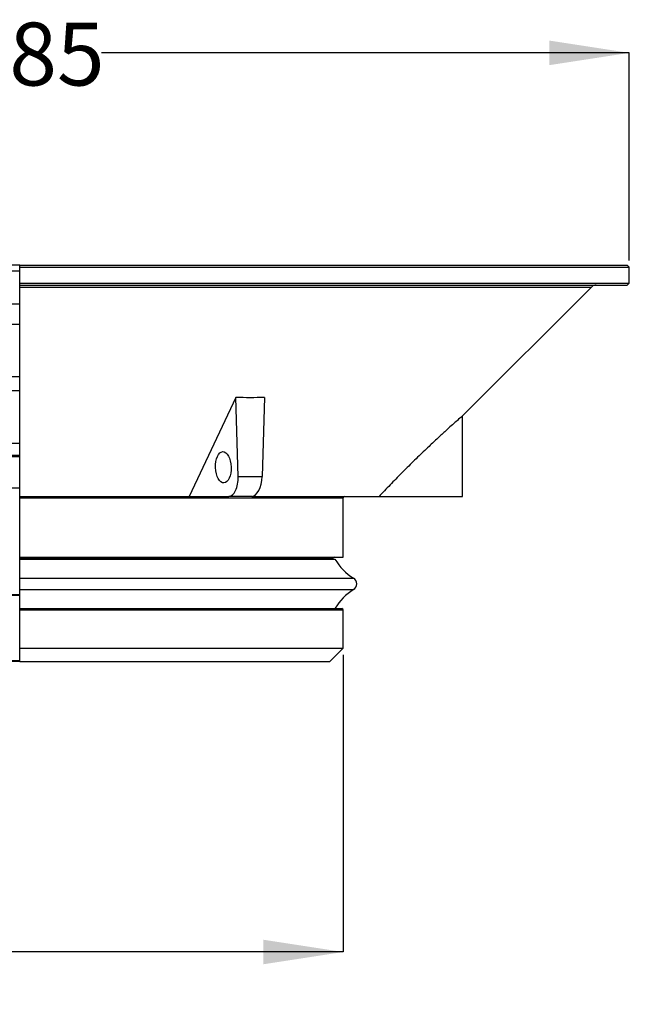
# Model space of a CAD drawing. Units: millimetres. Extents: x 56 to 195, y 15 to 196.
# Drawn here: x 149 to 195, y 15 to 90 of the extents above; entities that cross this region are included whole.
import ezdxf

# ---------------------------------------------------------------- set-up
doc = ezdxf.new("R2010")
doc.units = ezdxf.units.MM
doc.layers.add('DIMENSIONS', color=7, linetype='Continuous')
doc.styles.add('SLDTEXTSTYLE0', font='TXT', dxfattribs={"width": 0.7})
doc.dimstyles.new('SLDDIMSTYLE0', dxfattribs={"dimtxt": 6.0452, "dimasz": 2.116667, "dimexe": 0, "dimexo": 0.0625, "dimgap": 1.5113, "dimtad": 0, "dimtih": 1, "dimtoh": 1, "dimdec": 0, "dimlfac": 2, "dimrnd": 1e-09, "dimzin": 12, "dimdsep": 46, "dimtxsty": 'SLDTEXTSTYLE0', "dimsah": 1, "dimcen": 0.09, "dimadec": 0, "dimazin": 3, "dimtfac": 1, "dimtdec": 0, "dimtofl": 0, "dimtmove": 0, "dimatfit": 3, "dimfxl": 0, "dimfrac": 2, "dimtolj": 1, "dimtzin": 12, "dimarcsym": 0})

# ---------------------------------------------------------------- blocks, each defined once
blk = doc.blocks.new('_D')
at = {"layer": 'DIMENSIONS'}
for p, q in [((103.103, 71.285), (103.103, 87.019)), ((103.103, 87.019), (137.814, 87.019)), ((195.353, 87.019), (155.418, 87.019)), ((195.353, 71.285), (195.353, 87.019))]:
    blk.add_line(p, q, dxfattribs=at)
for points in [[(103.103, 87.019), (109.148, 86.089), (109.148, 87.949)], [(195.353, 87.019), (189.308, 87.949), (189.308, 86.089)]]:
    blk.add_solid(points, dxfattribs=at)
at = {"layer": 'DIMENSIONS', "char_height": 4.7625, "attachment_point": 1, "style": 'SLDTEXTSTYLE0'}
for s, insert in [('%%c', (137.814, 89.309)), ('185', (144.835, 89.309))]:
    blk.add_mtext(s, dxfattribs=dict(at, insert=insert))
blk = doc.blocks.new('_D_3')
at = {"layer": 'DIMENSIONS'}
for p, q in [((124.753, 41.435), (124.753, 18.935)), ((173.703, 41.435), (173.703, 18.935)), ((124.753, 18.935), (118.548, 18.935)), ((173.703, 18.935), (124.753, 18.935))]:
    blk.add_line(p, q, dxfattribs=at)
for points in [[(124.753, 18.935), (130.798, 18.005), (130.798, 19.865)], [(173.703, 18.935), (167.658, 19.865), (167.658, 18.005)]]:
    blk.add_solid(points, dxfattribs=at)
at = {"layer": 'DIMENSIONS', "char_height": 4.7625, "attachment_point": 1, "style": 'SLDTEXTSTYLE0'}
for s, insert in [('%%c', (56.132, 21.224)), ('100', (63.153, 21.224)), ('PVC/HDPE/CU', (75.671, 21.224))]:
    blk.add_mtext(s, dxfattribs=dict(at, insert=insert))

msp = doc.modelspace()

# ---------------------------------------------------------------- linework, layer by layer
at = {"color": 7, "linetype": 'Continuous', "lineweight": 25}
for p, q in [((149.228, 70.935), (106.532, 70.935)), ((149.228, 70.935), (195.203, 70.935)), ((149.228, 70.785), (149.228, 70.935)), ((195.353, 70.785), (195.203, 70.935)), ((149.228, 70.785), (195.353, 70.785)), ((149.228, 69.585), (149.228, 70.785)), ((195.353, 69.585), (195.353, 70.785)), ((149.228, 69.585), (195.353, 69.585)), ((149.228, 69.435), (149.228, 69.585)), ((149.228, 69.435), (195.203, 69.435)), ((149.228, 69.288), (149.228, 69.435)), ((195.203, 69.435), (195.353, 69.585)), ((149.228, 53.435), (149.228, 69.288)), ((182.728, 59.531), (192.485, 69.288)), ((149.228, 67.985), (122.728, 67.985)), ((135.421, 66.485), (149.228, 66.485)), ((149.228, 62.485), (140.063, 62.485)), ((149.228, 61.435), (139.573, 61.435)), ((165.583, 60.929), (162.055, 53.435)), ((165.756, 54.935), (165.583, 60.929)), ((167.748, 60.929), (167.575, 54.935)), ((182.728, 53.435), (182.728, 59.531)), ((149.228, 57.435), (138.13, 57.435)), ((149.228, 56.435), (124.728, 56.435)), ((165.756, 54.935), (167.575, 54.935)), ((149.228, 54.06), (127.103, 54.06)), ((149.228, 53.435), (162.055, 53.435)), ((149.228, 53.335), (149.228, 53.435)), ((149.228, 48.835), (149.228, 53.335)), ((162.055, 53.435), (165.05, 53.435)), ((166.782, 53.435), (165.05, 53.435)), ((166.782, 53.435), (176.435, 53.435)), ((173.703, 48.835), (173.703, 53.335)), ((176.435, 53.435), (182.728, 53.435)), ((149.228, 48.835), (173.703, 48.835)), ((149.228, 48.735), (149.228, 48.835)), ((149.228, 48.685), (149.228, 48.735)), ((149.228, 48.685), (173.083, 48.685)), ((149.228, 47.237), (149.228, 48.685)), ((172.928, 48.685), (172.928, 48.735)), ((149.228, 46.382), (149.228, 47.237)), ((149.228, 44.935), (149.228, 46.382)), ((149.228, 45.935), (127.053, 45.935)), ((149.228, 45.985), (127.103, 45.985)), ((149.228, 44.935), (173.603, 44.935)), ((149.228, 44.835), (149.228, 44.935)), ((149.228, 41.935), (149.228, 44.835)), ((173.703, 41.935), (173.703, 44.835)), ((149.228, 41.935), (173.703, 41.935)), ((149.228, 40.935), (149.228, 41.935)), ((172.703, 40.935), (173.703, 41.935)), ((149.228, 40.935), (126.603, 40.935)), ((149.228, 40.985), (126.653, 40.985)), ((149.228, 40.935), (172.703, 40.935))]:
    msp.add_line(p, q, dxfattribs=at)
at = {"color": 8, "linetype": 'Continuous', "lineweight": 25}
for p, q in [((149.228, 70.496), (107.593, 70.496)), ((149.228, 69.288), (192.485, 69.288)), ((149.228, 56.535), (122.978, 56.535)), ((149.228, 53.335), (173.703, 53.335)), ((149.228, 48.735), (172.928, 48.735)), ((149.228, 47.237), (174.488, 47.237)), ((149.228, 46.382), (174.488, 46.382)), ((149.228, 44.835), (173.703, 44.835))]:
    msp.add_line(p, q, dxfattribs=at)
at = {"color": 7, "linetype": 'Continuous', "lineweight": 25}
for centre, radius, start, end in [((192.839, 68.935), 0.5, 90, 135), ((173.803, 53.335), 0.1, 90, 180), ((173.028, 48.735), 0.1, 90, 180), ((176.564, 50.656), 4, 209.53084, 238.73686), ((174.228, 46.81), 0.5, 301.26314, 58.73686), ((176.564, 42.963), 4, 121.26314, 150.46916), ((173.603, 44.835), 0.1, 0, 90)]:
    msp.add_arc(centre, radius, start, end, dxfattribs=at)
msp.add_ellipse((164.636, 55.635), major_axis=(-0.046, 1.187), ratio=0.499445, dxfattribs=at)
for centre, major_axis, start_param, end_param in [((165.006, 54.935), (-0.058, 1.5), 3.122378, 4.693175), ((166.825, 54.935), (0.058, 1.5), 3.160807, 4.731603)]:
    msp.add_ellipse(centre, major_axis=major_axis, ratio=0.499445, start_param=start_param, end_param=end_param, dxfattribs=at)
for points, knots in [([(167.748, 60.929), (167.387, 60.918), (166.666, 60.895), (165.944, 60.918), (165.583, 60.929)], [0, 0, 0, 0, 0.500001, 1, 1, 1, 1]), ([(182.728, 59.531), (182.701, 59.508), (182.648, 59.461), (182.296, 59.149), (181.889, 58.785), (181.429, 58.368), (180.862, 57.847), (180.144, 57.175), (179.325, 56.391), (178.439, 55.517), (177.562, 54.627), (176.897, 53.93), (176.534, 53.541), (176.435, 53.435)], [0, 0, 0, 0, 0.0954681, 0.1900546, 0.2550761, 0.3219726, 0.4084958, 0.4974774, 0.6097784, 0.7253111, 0.8392109, 0.9560905, 1, 1, 1, 1])]:
    msp.add_open_spline(points, degree=3, knots=knots, dxfattribs=at)

# ---------------------------------------------------------------- dimensions: what is measured, and where the dimension line sits
at = {"layer": 'DIMENSIONS'}
dim = msp.add_linear_dim(base=(195.353284434, 87.019423815), p1=(103.103284434, 70.784866986), p2=(195.353284434, 70.784866986), text='%%c<>', dimstyle='SLDDIMSTYLE0', dxfattribs=at)
dim.commit()
dim.dimension.update_dxf_attribs({"geometry": '_D', "text_midpoint": (146.61611002, 87.019423815), "dimtype": 160})
dim = msp.add_linear_dim(base=(173.703, 18.935), p1=(124.753, 41.935), p2=(173.703, 41.935), angle=0, text='%%c<> PVC/HDPE/CU', dimstyle='SLDDIMSTYLE0', dxfattribs=at)
dim.commit()
dim.dimension.update_dxf_attribs({"geometry": '_D_3', "text_midpoint": (87.34, 18.935), "dimtype": 160})

doc.saveas('drawing.dxf')
